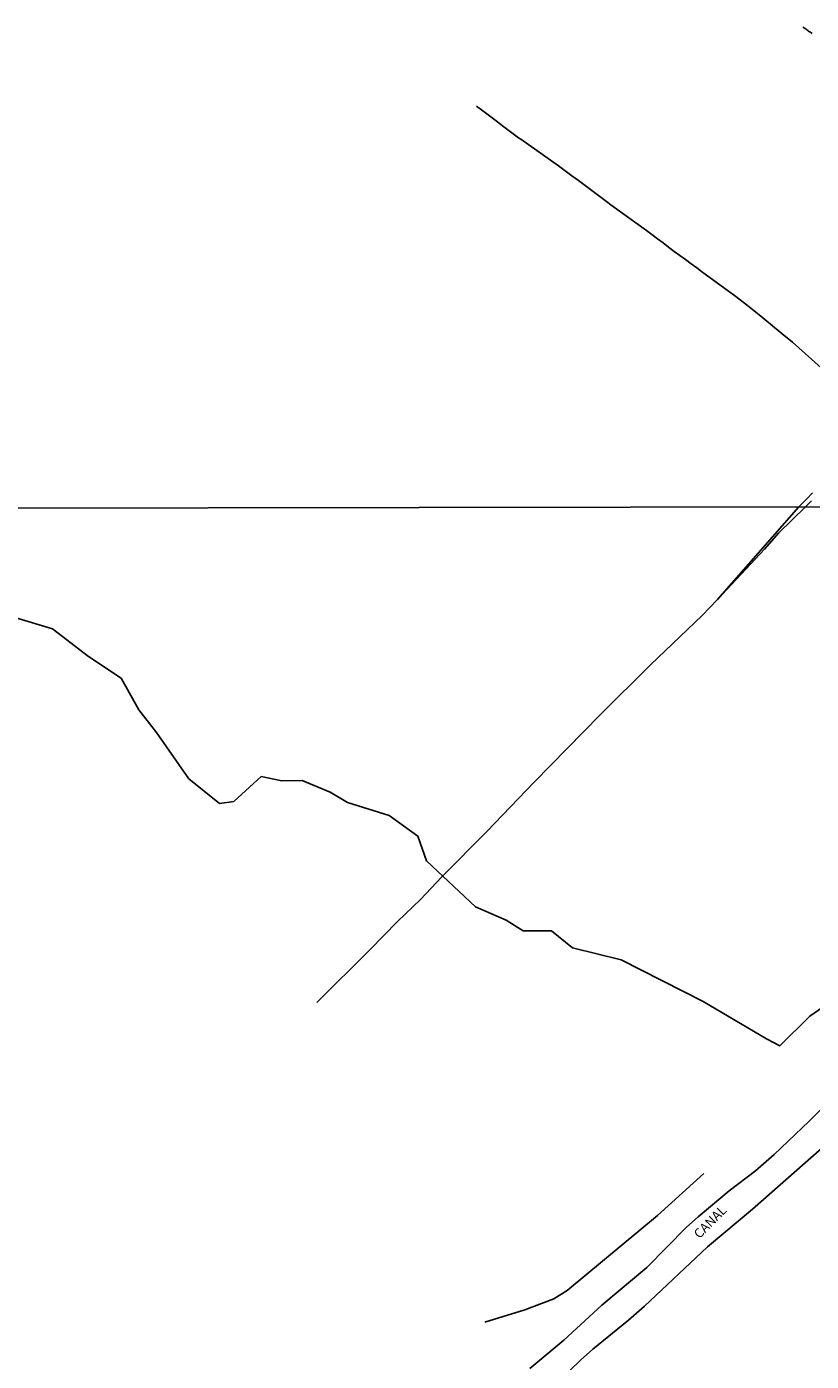
# Model space of a CAD drawing. Units: millimetres. Extents: x 183152 to 185565, y 1652111 to 1654890.
# Drawn here: x 185139 to 185349, y 1654102 to 1654460 of the extents above; entities that cross this region are included whole.
import ezdxf

# ---------------------------------------------------------------- set-up
doc = ezdxf.new("R2010")
doc.units = ezdxf.units.MM
for name, color, linetype in [('IMAGEM', 7, 'Continuous'), ('V-BANHADO', 102, 'Continuous'), ('V-CANAL', 111, 'Continuous'), ('V-NOME_DOS_LOGRADOUROS', 7, 'Continuous'), ('V-VALETA', 150, 'Continuous'), ('X-LIMITE_1000', 7, 'Continuous')]:
    doc.layers.add(name, color=color, linetype=linetype)
picture_1 = doc.add_image_def('image1.jpg', size_in_pixel=(4020, 4629))

msp = doc.modelspace()

# ---------------------------------------------------------------- linework, layer by layer
at = {"layer": 'V-BANHADO'}
for points in [[(185349.43, 1654458.35), (185349.19, 1654458.5), (185349, 1654458.65), (185348.77, 1654458.82), (185348.49, 1654458.99), (185348.25, 1654459.14), (185348.04, 1654459.29), (185347.81, 1654459.5), (185347.61, 1654459.65), (185347.38, 1654459.8), (185347.17, 1654459.97), (185346.96, 1654460.16)], [(185349.24, 1654333.1), (185347.64, 1654331.47), (185340.52, 1654324.49), (185336.67, 1654320.11), (185324.1, 1654306.66), (185345.86, 1654331.49), (185346.38, 1654331.99), (185348, 1654333.61), (185349.58, 1654335.23)], [(185135.68, 1654301.85), (185145.8, 1654298.79), (185155.49, 1654291.38), (185164.21, 1654285.51), (185168.93, 1654277.09), (185173.69, 1654271), (185182.37, 1654258.6), (185190.58, 1654251.95), (185194.38, 1654252.54), (185201.75, 1654259.16), (185207.24, 1654258.03), (185212.76, 1654258.1), (185220.24, 1654255.04), (185224.87, 1654252.23), (185236.06, 1654248.71), (185243.73, 1654243.21), (185246.04, 1654236.58), (185259.2, 1654224.27), (185267.38, 1654220.68), (185271.97, 1654217.8), (185279.58, 1654217.79), (185285.18, 1654213.29), (185298.25, 1654210.08), (185320.21, 1654198.85), (185337.17, 1654188.86), (185340.76, 1654186.97), (185348.86, 1654194.97), (185366.61, 1654207.29)]]:
    msp.add_lwpolyline(points, dxfattribs=at)
at = {"layer": 'V-CANAL'}
for points in [[(185349.43, 1654458.35), (185349.19, 1654458.5), (185349, 1654458.65), (185348.77, 1654458.82), (185348.49, 1654458.99), (185348.25, 1654459.14), (185348.04, 1654459.29), (185347.81, 1654459.5), (185347.61, 1654459.65), (185347.38, 1654459.8), (185347.17, 1654459.97), (185346.96, 1654460.16)], [(185349.24, 1654333.1), (185347.64, 1654331.47), (185340.52, 1654324.49), (185336.67, 1654320.11), (185324.1, 1654306.66), (185345.86, 1654331.49), (185346.38, 1654331.99), (185348, 1654333.61), (185349.58, 1654335.23)], [(185355.65, 1654173.67), (185348.67, 1654166.8), (185339.25, 1654157.89), (185334.29, 1654153.5), (185327.23, 1654148.12), (185318.86, 1654141.18), (185315.8, 1654138.37), (185305.1, 1654127.59), (185293.07, 1654117.5), (185282.92, 1654108.13), (185273.77, 1654100.56)], [(185278.74, 1654094.42), (185287.35, 1654102.76), (185290.63, 1654105.67), (185300.24, 1654113.46), (185300.24, 1654113.46), (185304.52, 1654117.26), (185321.42, 1654133.18), (185333.44, 1654143.24), (185356.55, 1654163.52)]]:
    msp.add_lwpolyline(points, dxfattribs=at)
at = {"layer": 'V-VALETA'}
for points in [[(185353.6, 1654367.22), (185344.17, 1654375.58), (185341.4, 1654377.88), (185338.29, 1654380.4), (185335.2, 1654382.92), (185332.11, 1654385.44), (185329.02, 1654387.88), (185319.8, 1654394.53), (185318.54, 1654395.5), (185317.03, 1654396.62), (185315.5, 1654397.72), (185313.99, 1654398.83), (185312.48, 1654399.94), (185310.97, 1654401.05), (185309.51, 1654402.2), (185308.01, 1654403.32), (185306.51, 1654404.44), (185305.03, 1654405.56), (185295.85, 1654412.18), (185293.98, 1654413.6), (185292.17, 1654414.92), (185290.36, 1654416.24), (185288.59, 1654417.57), (185286.82, 1654418.9), (185285.05, 1654420.23), (185283.28, 1654421.56), (185281.49, 1654422.88), (185271.32, 1654429.97), (185270.74, 1654430.39), (185269.32, 1654431.46), (185267.9, 1654432.53), (185266.48, 1654433.6), (185265.06, 1654434.67), (185263.64, 1654435.74), (185262.22, 1654436.81), (185260.8, 1654437.88), (185259.46, 1654438.85)], [(185324.1, 1654306.66), (185319.99, 1654302.37), (185306.12, 1654289.17), (185292.61, 1654275.77), (185274.95, 1654257.69), (185262.25, 1654244.43), (185250.2, 1654232.32), (185244.5, 1654226.19), (185238.28, 1654220.33), (185230.91, 1654212.78), (185216.64, 1654198.61)], [(185320.45, 1654152.79), (185308.03, 1654141.51), (185283.76, 1654121.46), (185280.19, 1654119.21), (185272.41, 1654116.3), (185261.68, 1654112.96)]]:
    msp.add_lwpolyline(points, dxfattribs=at)
at = {"layer": 'X-LIMITE_1000'}
msp.add_line((185559.92, 1654331.72), (183153.23, 1654328.28), dxfattribs=at)

# ---------------------------------------------------------------- texts
at = {"layer": 'V-NOME_DOS_LOGRADOUROS'}
msp.add_text('CANAL', height=2.5, rotation=45.218, dxfattribs=at).set_placement((185319.22, 1654135.17))

# ---------------------------------------------------------------- referenced raster images: frames only (the image files are external)
at = {"layer": 'IMAGEM'}
image = msp.add_image(picture_1, insert=(183151.65, 1652111.1), size_in_units=(2412.94, 2778.48), dxfattribs=at)
image.dxf.flags = 7

doc.saveas('drawing.dxf')
